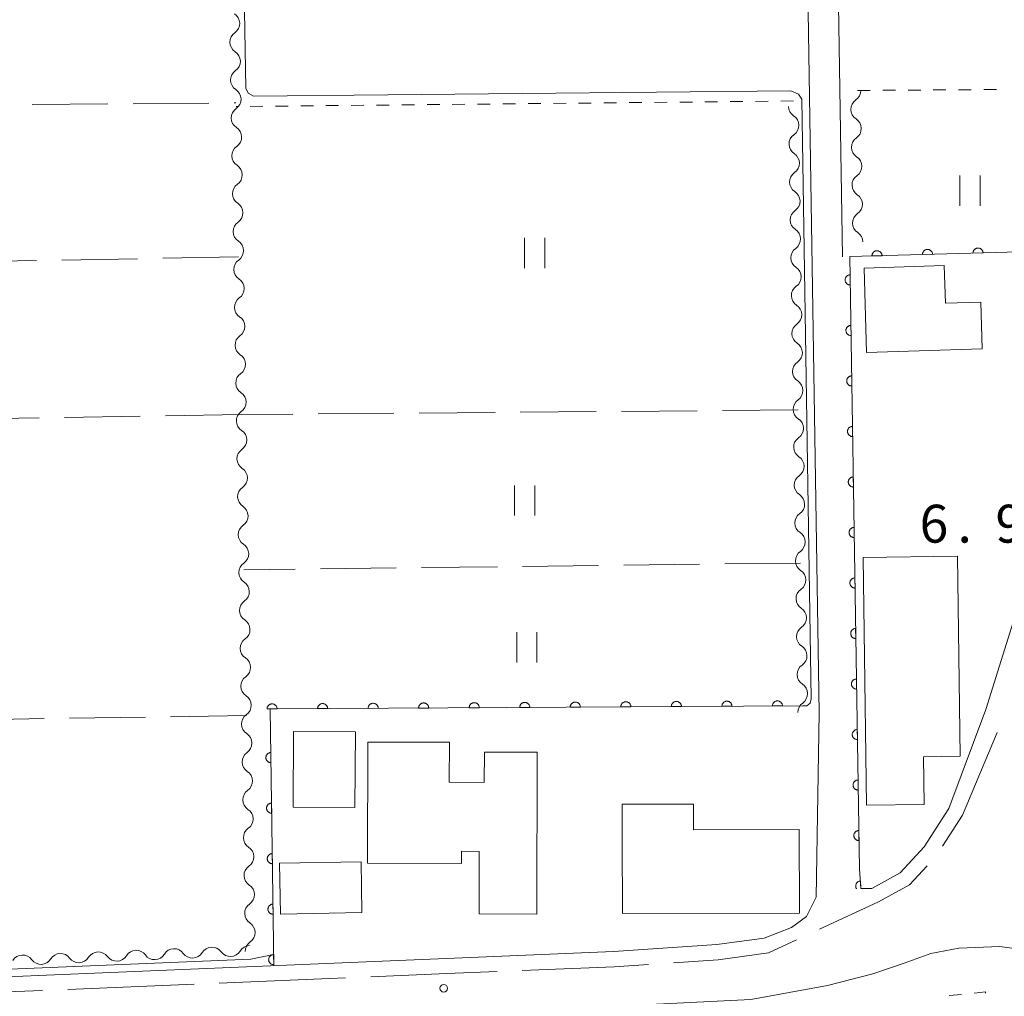
# Model space of a CAD drawing. Units: millimetres. Extents: x -72000 to -70000, y 34500 to 36000.
# Drawn here: x -70516 to -70419, y 35462 to 35558 of the extents above; entities that cross this region are included whole.
import ezdxf

# ---------------------------------------------------------------- set-up
doc = ezdxf.new("R2010")
doc.units = ezdxf.units.MM
for name, color, linetype, lineweight in [('110600_大字・町・丁目界', 7, 'Continuous', 20), ('210100_道路縁（街区線）', 7, 'Continuous', 15), ('300100_普通建物', 7, 'Continuous', 15), ('510200_一条河川、細流', 7, 'Continuous', 15), ('611000_被覆(直)', 7, 'Continuous', 20), ('630100_植生界', 7, 'Continuous', 9), ('630200_耕地界', 7, 'Continuous', 9), ('631100_田', 7, 'Continuous', 9), ('710200_等高線（主曲線）', 7, 'Continuous', 9), ('731200_図化機測定による標高点', 7, 'Continuous', 20), ('731207_図化機測定による標高点（注記）', 7, 'Continuous', 20)]:
    doc.layers.add(name, color=color, linetype=linetype, lineweight=lineweight)
doc.styles.add('Style-WORKING', font='txt')

msp = doc.modelspace()

# ---------------------------------------------------------------- linework, layer by layer
at = {"layer": '110600_大字・町・丁目界'}
for p, q in [((-70496.302, 35463.004), (-70483.813, 35463.524)), ((-70511.289, 35462.381), (-70498.8, 35462.901)), ((-70526.276, 35461.758), (-70513.787, 35462.278))]:
    msp.add_line(p, q, dxfattribs=at)
at = {"layer": '110600_大字・町・丁目界', "flags": 128}
for points in [[(-70424.735, 35476.571), (-70422.77, 35479.62), (-70419.336, 35487.801)], [(-70436.918, 35468.341), (-70431.07, 35471.04), (-70428, 35472.73), (-70426.268, 35474.608)], [(-70451.349, 35465.024), (-70446.93, 35465.32), (-70441.97, 35466.01), (-70439.188, 35467.294)], [(-70466.328, 35464.251), (-70457.23, 35464.63), (-70453.843, 35464.857)], [(-70481.315, 35463.628), (-70473.8, 35463.94), (-70468.825, 35464.147)]]:
    msp.add_lwpolyline(points, dxfattribs=at)
at = {"layer": '210100_道路縁（街区線）', "flags": 128}
for points in [[(-70556.12, 35462.01), (-70473.86, 35465.43), (-70457.31, 35466.12), (-70447.08, 35466.81), (-70442.39, 35467.46), (-70439.7, 35468.5), (-70438.19, 35469.59), (-70437.25, 35471.5), (-70436.95, 35489.76), (-70442.47, 35840.96), (-70442.86, 35841.76), (-70454.94, 35844), (-70487.02, 35849.43), (-70499.78, 35851.31), (-70547.21, 35856.94)], [(-70432.82, 35472.37), (-70431.74, 35472.38), (-70428.93, 35473.92), (-70426.56, 35476.49), (-70424.11, 35480.29), (-70420.46, 35490.1), (-70415.42, 35506.22), (-70409.32, 35525.81), (-70401.4, 35550.96), (-70402.7, 35552.46), (-70402.71, 35553.46), (-70381.33, 35621.39), (-70381.31, 35624.04), (-70381.92, 35626.16), (-70383.05, 35627.54), (-70385.24, 35628.34), (-70386.62, 35628.52), (-70387.35, 35628.51)], [(-70435.84, 35609.76), (-70434.66, 35534.89)], [(-70475.89, 35347.6), (-70471.8, 35455.96), (-70471.32, 35457.57), (-70470.55, 35458.85), (-70469.01, 35460.14), (-70457.71, 35460.7), (-70443.7, 35461.39), (-70436.14, 35462.76), (-70431.65, 35463.93), (-70428.44, 35465.01), (-70425.92, 35465.93), (-70423.15, 35466.46), (-70419.07, 35466.63), (-70415.97, 35466.21)]]:
    msp.add_lwpolyline(points, dxfattribs=at)
at = {"layer": '300100_普通建物', "flags": 128}
for points in [[(-70420.95, 35530.39), (-70424.46, 35530.29), (-70424.57, 35534.02), (-70432.51, 35533.78), (-70432.26, 35525.43), (-70420.81, 35525.78), (-70420.95, 35530.39)], [(-70432.27, 35480.61), (-70426.57, 35480.68), (-70426.63, 35485.41), (-70423, 35485.45), (-70423.26, 35505.26), (-70432.59, 35505.14), (-70432.27, 35480.61)], [(-70482.89, 35480.39), (-70489.01, 35480.43), (-70488.96, 35487.9), (-70482.84, 35487.86), (-70482.89, 35480.39)], [(-70464.84, 35485.86), (-70470.08, 35485.87), (-70470.09, 35482.87), (-70473.55, 35482.88), (-70473.54, 35486.84), (-70481.6, 35486.86), (-70481.63, 35474.87), (-70472.34, 35474.84), (-70472.33, 35476.05), (-70470.58, 35476.04), (-70470.6, 35469.85), (-70464.89, 35469.83), (-70464.84, 35485.86)], [(-70456.43, 35477.17), (-70456.43, 35480.71), (-70449.4, 35480.73), (-70449.39, 35478.17), (-70438.92, 35478.2), (-70438.9, 35469.94), (-70456.41, 35469.9), (-70456.43, 35477.17)], [(-70490.33, 35474.87), (-70482.28, 35475.02), (-70482.19, 35469.99), (-70490.24, 35469.84), (-70490.33, 35474.87)]]:
    msp.add_lwpolyline(points, dxfattribs=at)
at = {"layer": '510200_一条河川、細流'}
for centre, start, end in [((-70495.411089, 35557.991865), 304.848729, 57.087946), ((-70495.347714, 35554.2424), 304.848729, 57.087946), ((-70495.28434, 35550.492936), 304.848729, 57.087946), ((-70432.682821, 35549.484405), 124.717786, 236.957002), ((-70440.092861, 35547.898461), 304.760776, 56.999993), ((-70495.220965, 35546.743471), 304.848729, 57.087946), ((-70432.628015, 35545.734806), 124.717786, 236.957002), ((-70440.035242, 35544.148904), 304.760776, 56.999993), ((-70495.157591, 35542.994007), 304.848729, 57.087946), ((-70432.57321, 35541.985206), 124.717786, 236.957002), ((-70439.977623, 35540.399346), 304.760776, 56.999993), ((-70495.094216, 35539.244543), 304.848729, 57.087946), ((-70432.518405, 35538.235607), 124.717786, 236.957002), ((-70439.920004, 35536.649789), 304.760776, 56.999993), ((-70495.030841, 35535.495078), 304.848729, 57.087946), ((-70439.862386, 35532.900232), 304.760776, 56.999993), ((-70494.967467, 35531.745614), 304.848729, 57.087946), ((-70439.804767, 35529.150674), 304.760776, 56.999993), ((-70494.904092, 35527.996149), 304.848729, 57.087946), ((-70439.747148, 35525.401117), 304.760776, 56.999993), ((-70494.840718, 35524.246685), 304.848729, 57.087946), ((-70439.689529, 35521.65156), 304.760776, 56.999993), ((-70494.777343, 35520.49722), 304.848729, 57.087946), ((-70439.63191, 35517.902002), 304.760776, 56.999993), ((-70494.713969, 35516.747756), 304.848729, 57.087946), ((-70439.574292, 35514.152445), 304.760776, 56.999993), ((-70494.650594, 35512.998291), 304.848729, 57.087946), ((-70439.516673, 35510.402888), 304.760776, 56.999993), ((-70494.58722, 35509.248827), 304.848729, 57.087946), ((-70439.459054, 35506.65333), 304.760776, 56.999993), ((-70494.523845, 35505.499362), 304.848729, 57.087946), ((-70439.401435, 35502.903773), 304.760776, 56.999993), ((-70494.460471, 35501.749898), 304.848729, 57.087946), ((-70439.343817, 35499.154216), 304.760776, 56.999993), ((-70494.397096, 35498.000434), 304.848729, 57.087946), ((-70439.286198, 35495.404658), 304.760776, 56.999993), ((-70494.333722, 35494.250969), 304.848729, 57.087946), ((-70439.228579, 35491.655101), 304.760776, 56.999993), ((-70494.270347, 35490.501505), 304.848729, 57.087946), ((-70494.206972, 35486.75204), 304.848729, 57.087946), ((-70494.143598, 35483.002576), 304.848729, 57.087946), ((-70494.080223, 35479.253111), 304.848729, 57.087946), ((-70494.016849, 35475.503647), 304.848729, 57.087946), ((-70493.953474, 35471.754182), 304.848729, 57.087946), ((-70493.8901, 35468.004718), 304.848729, 57.087946), ((-70510.195912, 35466.145276), 216.260264, 328.499481), ((-70506.449146, 35466.300993), 216.260264, 328.499481), ((-70502.702381, 35466.456711), 216.260264, 328.499481), ((-70498.955615, 35466.612428), 216.260264, 328.499481), ((-70495.20885, 35466.768146), 216.260264, 328.499481), ((-70513.942677, 35465.989558), 216.260264, 328.499481)]:
    msp.add_arc(centre, 1.129844, start, end, dxfattribs=at)
at = {"layer": '510200_一条河川、細流', "extrusion": (0, 0, -1)}
for centre, start, end in [((70494.121768, 35556.138389), 359.031662, 55.202023), ((70494.121768, 35556.138389), 302.861301, 359.031662), ((70494.058393, 35552.388925), 359.031662, 55.202023), ((70494.058393, 35552.388925), 302.861301, 359.031662), ((70433.967902, 35551.340822), 179.162606, 235.332967), ((70493.995019, 35548.639461), 359.031662, 55.202023), ((70438.864006, 35549.792566), 302.949254, 359.119615), ((70493.995019, 35548.639461), 302.861301, 359.031662), ((70433.913097, 35547.591223), 122.992245, 179.162606), ((70433.913097, 35547.591223), 179.162606, 235.332967), ((70438.806387, 35546.043009), 359.119615, 55.289976), ((70493.931644, 35544.889996), 359.031662, 55.202023), ((70438.806387, 35546.043009), 302.949254, 359.119615), ((70493.931644, 35544.889996), 302.861301, 359.031662), ((70433.858291, 35543.841623), 122.992245, 179.162606), ((70433.858291, 35543.841623), 179.162606, 235.332967), ((70438.748768, 35542.293451), 359.119615, 55.289976), ((70493.86827, 35541.140532), 359.031662, 55.202023), ((70438.748768, 35542.293451), 302.949254, 359.119615), ((70493.86827, 35541.140532), 302.861301, 359.031662), ((70433.803486, 35540.092024), 122.992245, 179.162606), ((70433.803486, 35540.092024), 179.162606, 235.332967), ((70438.691149, 35538.543894), 359.119615, 55.289976), ((70438.691149, 35538.543894), 302.949254, 359.119615), ((70493.804895, 35537.391067), 359.031662, 55.202023), ((70493.804895, 35537.391067), 302.861301, 359.031662), ((70433.748681, 35536.342424), 122.992245, 179.162606), ((70438.63353, 35534.794337), 359.119615, 55.289976), ((70438.63353, 35534.794337), 302.949254, 359.119615), ((70493.741521, 35533.641603), 359.031662, 55.202023), ((70493.741521, 35533.641603), 302.861301, 359.031662), ((70438.575912, 35531.044779), 359.119615, 55.289976), ((70493.678146, 35529.892138), 359.031662, 55.202023), ((70438.575912, 35531.044779), 302.949254, 359.119615), ((70493.678146, 35529.892138), 302.861301, 359.031662), ((70438.518293, 35527.295222), 359.119615, 55.289976), ((70493.614772, 35526.142674), 359.031662, 55.202023), ((70438.518293, 35527.295222), 302.949254, 359.119615), ((70493.614772, 35526.142674), 302.861301, 359.031662), ((70438.460674, 35523.545665), 359.119615, 55.289976), ((70493.551397, 35522.393209), 359.031662, 55.202023), ((70438.460674, 35523.545665), 302.949254, 359.119615), ((70493.551397, 35522.393209), 302.861301, 359.031662), ((70438.403055, 35519.796107), 359.119615, 55.289976), ((70493.488023, 35518.643745), 359.031662, 55.202023), ((70438.403055, 35519.796107), 302.949254, 359.119615), ((70493.488023, 35518.643745), 302.861301, 359.031662), ((70438.345437, 35516.04655), 359.119615, 55.289976), ((70493.424648, 35514.89428), 359.031662, 55.202023), ((70438.345437, 35516.04655), 302.949254, 359.119615), ((70493.424648, 35514.89428), 302.861301, 359.031662), ((70438.287818, 35512.296993), 359.119615, 55.289976), ((70438.287818, 35512.296993), 302.949254, 359.119615), ((70493.361274, 35511.144816), 359.031662, 55.202023), ((70493.361274, 35511.144816), 302.861301, 359.031662), ((70438.230199, 35508.547435), 359.119615, 55.289976), ((70493.297899, 35507.395352), 359.031662, 55.202023), ((70438.230199, 35508.547435), 302.949254, 359.119615), ((70493.297899, 35507.395352), 302.861301, 359.031662), ((70438.17258, 35504.797878), 359.119615, 55.289976), ((70493.234525, 35503.645887), 359.031662, 55.202023), ((70438.17258, 35504.797878), 302.949254, 359.119615), ((70493.234525, 35503.645887), 302.861301, 359.031662), ((70438.114961, 35501.048321), 359.119615, 55.289976), ((70493.17115, 35499.896423), 359.031662, 55.202023), ((70438.114961, 35501.048321), 302.949254, 359.119615), ((70493.17115, 35499.896423), 302.861301, 359.031662), ((70438.057343, 35497.298763), 359.119615, 55.289976), ((70493.107775, 35496.146958), 359.031662, 55.202023), ((70438.057343, 35497.298763), 302.949254, 359.119615), ((70493.107775, 35496.146958), 302.861301, 359.031662), ((70437.999724, 35493.549206), 359.119615, 55.289976), ((70493.044401, 35492.397494), 359.031662, 55.202023), ((70437.999724, 35493.549206), 302.949254, 359.119615), ((70493.044401, 35492.397494), 302.861301, 359.031662), ((70437.942105, 35489.799649), 359.119615, 55.289976), ((70492.981026, 35488.648029), 359.031662, 55.202023), ((70492.981026, 35488.648029), 302.861301, 359.031662), ((70492.917652, 35484.898565), 359.031662, 55.202023), ((70492.917652, 35484.898565), 302.861301, 359.031662), ((70492.854277, 35481.1491), 359.031662, 55.202023), ((70492.854277, 35481.1491), 302.861301, 359.031662), ((70492.790903, 35477.399636), 359.031662, 55.202023), ((70492.790903, 35477.399636), 302.861301, 359.031662), ((70492.727528, 35473.650172), 359.031662, 55.202023), ((70492.727528, 35473.650172), 302.861301, 359.031662), ((70492.664154, 35469.900707), 359.031662, 55.202023), ((70492.664154, 35469.900707), 302.861301, 359.031662), ((70500.776768, 35465.277841), 87.620128, 143.790489), ((70497.030002, 35465.433559), 31.449767, 87.620128), ((70497.030002, 35465.433559), 87.620128, 143.790489), ((70493.283237, 35465.589276), 31.449767, 87.620128), ((70492.600779, 35466.151243), 359.031662, 55.202023), ((70515.76383, 35464.654971), 31.449767, 87.620128), ((70515.76383, 35464.654971), 87.620128, 143.790489), ((70512.017064, 35464.810689), 31.449767, 87.620128), ((70512.017064, 35464.810689), 87.620128, 143.790489), ((70508.270299, 35464.966406), 31.449767, 87.620128), ((70508.270299, 35464.966406), 87.620128, 143.790489), ((70504.523533, 35465.122124), 31.449767, 87.620128), ((70504.523533, 35465.122124), 87.620128, 143.790489), ((70500.776768, 35465.277841), 31.449767, 87.620128)]:
    msp.add_arc(centre, 1.127969, start, end, dxfattribs=at)
at = {"layer": '611000_被覆(直)', "flags": 128}
for points in [[(-70408.74, 35535.6), (-70433.92, 35534.91), (-70432.97, 35474.32), (-70432.82, 35472.37)], [(-70425.734, 35535.134), (-70425.737, 35535.178), (-70425.744, 35535.221), (-70425.754, 35535.263), (-70425.768, 35535.304), (-70425.786, 35535.344), (-70425.807, 35535.382), (-70425.831, 35535.419), (-70425.859, 35535.452), (-70425.889, 35535.484), (-70425.923, 35535.512), (-70425.958, 35535.538), (-70425.995, 35535.56), (-70426.035, 35535.579), (-70426.075, 35535.595), (-70426.118, 35535.607), (-70426.16, 35535.615), (-70426.203, 35535.62), (-70426.247, 35535.62), (-70426.291, 35535.617), (-70426.334, 35535.61), (-70426.376, 35535.6), (-70426.417, 35535.586), (-70426.457, 35535.568), (-70426.495, 35535.547), (-70426.532, 35535.523), (-70426.565, 35535.495), (-70426.597, 35535.465), (-70426.625, 35535.431), (-70426.651, 35535.396), (-70426.673, 35535.359), (-70426.692, 35535.319), (-70426.708, 35535.279), (-70426.72, 35535.236), (-70426.728, 35535.194), (-70426.732, 35535.151), (-70426.733, 35535.107)], [(-70420.735, 35535.271), (-70420.739, 35535.315), (-70420.746, 35535.358), (-70420.756, 35535.4), (-70420.77, 35535.441), (-70420.788, 35535.481), (-70420.809, 35535.519), (-70420.833, 35535.556), (-70420.861, 35535.589), (-70420.891, 35535.621), (-70420.925, 35535.649), (-70420.96, 35535.675), (-70420.997, 35535.697), (-70421.037, 35535.716), (-70421.077, 35535.732), (-70421.12, 35535.744), (-70421.162, 35535.752), (-70421.205, 35535.757), (-70421.249, 35535.757), (-70421.293, 35535.754), (-70421.336, 35535.747), (-70421.377, 35535.737), (-70421.419, 35535.723), (-70421.459, 35535.705), (-70421.497, 35535.684), (-70421.533, 35535.66), (-70421.567, 35535.632), (-70421.599, 35535.602), (-70421.627, 35535.568), (-70421.653, 35535.533), (-70421.675, 35535.496), (-70421.694, 35535.456), (-70421.71, 35535.416), (-70421.722, 35535.373), (-70421.73, 35535.331), (-70421.734, 35535.288), (-70421.735, 35535.244)], [(-70430.732, 35534.997), (-70430.735, 35535.041), (-70430.742, 35535.084), (-70430.752, 35535.126), (-70430.766, 35535.167), (-70430.785, 35535.207), (-70430.806, 35535.245), (-70430.83, 35535.282), (-70430.857, 35535.315), (-70430.887, 35535.347), (-70430.921, 35535.375), (-70430.956, 35535.401), (-70430.994, 35535.423), (-70431.033, 35535.442), (-70431.073, 35535.458), (-70431.116, 35535.47), (-70431.158, 35535.478), (-70431.201, 35535.483), (-70431.245, 35535.483), (-70431.289, 35535.48), (-70431.332, 35535.473), (-70431.374, 35535.463), (-70431.415, 35535.449), (-70431.455, 35535.431), (-70431.493, 35535.41), (-70431.53, 35535.386), (-70431.563, 35535.358), (-70431.595, 35535.328), (-70431.623, 35535.294), (-70431.649, 35535.259), (-70431.671, 35535.222), (-70431.69, 35535.182), (-70431.706, 35535.142), (-70431.718, 35535.099), (-70431.726, 35535.057), (-70431.731, 35535.014), (-70431.731, 35534.97)], [(-70431.731, 35534.97), (-70430.732, 35534.997)], [(-70426.733, 35535.107), (-70425.734, 35535.134)], [(-70421.735, 35535.244), (-70420.735, 35535.271)], [(-70433.892, 35533.1), (-70433.936, 35533.097), (-70433.978, 35533.09), (-70434.02, 35533.081), (-70434.062, 35533.067), (-70434.102, 35533.049), (-70434.141, 35533.029), (-70434.177, 35533.005), (-70434.211, 35532.978), (-70434.243, 35532.948), (-70434.272, 35532.915), (-70434.298, 35532.88), (-70434.321, 35532.843), (-70434.34, 35532.804), (-70434.356, 35532.763), (-70434.369, 35532.721), (-70434.377, 35532.679), (-70434.382, 35532.636), (-70434.384, 35532.592), (-70434.381, 35532.548), (-70434.374, 35532.505), (-70434.365, 35532.463), (-70434.351, 35532.421), (-70434.333, 35532.382), (-70434.313, 35532.343), (-70434.289, 35532.306), (-70434.262, 35532.273), (-70434.232, 35532.24), (-70434.199, 35532.212), (-70434.164, 35532.185), (-70434.127, 35532.163), (-70434.088, 35532.143), (-70434.047, 35532.127), (-70434.005, 35532.115), (-70433.963, 35532.106), (-70433.92, 35532.101), (-70433.876, 35532.1)], [(-70433.876, 35532.1), (-70433.892, 35533.1)], [(-70433.813, 35528.1), (-70433.857, 35528.098), (-70433.9, 35528.091), (-70433.942, 35528.081), (-70433.984, 35528.068), (-70434.023, 35528.05), (-70434.062, 35528.029), (-70434.099, 35528.006), (-70434.132, 35527.978), (-70434.165, 35527.949), (-70434.193, 35527.915), (-70434.22, 35527.881), (-70434.242, 35527.844), (-70434.262, 35527.804), (-70434.278, 35527.764), (-70434.29, 35527.722), (-70434.299, 35527.68), (-70434.304, 35527.637), (-70434.305, 35527.593), (-70434.303, 35527.549), (-70434.296, 35527.506), (-70434.286, 35527.464), (-70434.273, 35527.422), (-70434.255, 35527.382), (-70434.234, 35527.344), (-70434.211, 35527.307), (-70434.183, 35527.273), (-70434.154, 35527.241), (-70434.12, 35527.212), (-70434.086, 35527.186), (-70434.049, 35527.163), (-70434.009, 35527.144), (-70433.969, 35527.128), (-70433.927, 35527.115), (-70433.885, 35527.107), (-70433.842, 35527.102), (-70433.798, 35527.1)], [(-70433.798, 35527.1), (-70433.813, 35528.1)], [(-70433.735, 35523.101), (-70433.779, 35523.098), (-70433.822, 35523.092), (-70433.864, 35523.082), (-70433.905, 35523.068), (-70433.945, 35523.051), (-70433.984, 35523.03), (-70434.02, 35523.006), (-70434.054, 35522.979), (-70434.087, 35522.949), (-70434.115, 35522.916), (-70434.141, 35522.882), (-70434.164, 35522.844), (-70434.183, 35522.805), (-70434.2, 35522.765), (-70434.212, 35522.722), (-70434.22, 35522.68), (-70434.226, 35522.637), (-70434.227, 35522.593), (-70434.224, 35522.549), (-70434.218, 35522.506), (-70434.208, 35522.464), (-70434.194, 35522.423), (-70434.177, 35522.383), (-70434.156, 35522.344), (-70434.132, 35522.308), (-70434.105, 35522.274), (-70434.075, 35522.241), (-70434.042, 35522.213), (-70434.008, 35522.187), (-70433.97, 35522.164), (-70433.931, 35522.145), (-70433.891, 35522.128), (-70433.848, 35522.116), (-70433.806, 35522.108), (-70433.763, 35522.102), (-70433.719, 35522.101)], [(-70433.719, 35522.101), (-70433.735, 35523.101)], [(-70433.656, 35518.102), (-70433.7, 35518.099), (-70433.743, 35518.092), (-70433.785, 35518.082), (-70433.827, 35518.069), (-70433.867, 35518.051), (-70433.905, 35518.031), (-70433.942, 35518.007), (-70433.976, 35517.98), (-70434.008, 35517.95), (-70434.037, 35517.917), (-70434.063, 35517.882), (-70434.085, 35517.845), (-70434.105, 35517.805), (-70434.121, 35517.765), (-70434.134, 35517.723), (-70434.142, 35517.681), (-70434.147, 35517.638), (-70434.149, 35517.594), (-70434.146, 35517.55), (-70434.139, 35517.507), (-70434.13, 35517.465), (-70434.116, 35517.423), (-70434.098, 35517.384), (-70434.078, 35517.345), (-70434.054, 35517.308), (-70434.027, 35517.275), (-70433.997, 35517.242), (-70433.964, 35517.214), (-70433.929, 35517.187), (-70433.892, 35517.165), (-70433.852, 35517.145), (-70433.812, 35517.129), (-70433.77, 35517.117), (-70433.728, 35517.108), (-70433.685, 35517.103), (-70433.641, 35517.102)], [(-70433.641, 35517.102), (-70433.656, 35518.102)], [(-70433.578, 35513.102), (-70433.622, 35513.099), (-70433.665, 35513.093), (-70433.707, 35513.083), (-70433.749, 35513.069), (-70433.788, 35513.052), (-70433.827, 35513.031), (-70433.864, 35513.008), (-70433.897, 35512.98), (-70433.93, 35512.951), (-70433.958, 35512.917), (-70433.985, 35512.883), (-70434.007, 35512.845), (-70434.026, 35512.806), (-70434.043, 35512.766), (-70434.055, 35512.724), (-70434.064, 35512.681), (-70434.069, 35512.638), (-70434.07, 35512.594), (-70434.067, 35512.55), (-70434.061, 35512.507), (-70434.051, 35512.466), (-70434.037, 35512.424), (-70434.02, 35512.384), (-70433.999, 35512.345), (-70433.976, 35512.309), (-70433.948, 35512.275), (-70433.919, 35512.243), (-70433.885, 35512.214), (-70433.851, 35512.188), (-70433.813, 35512.165), (-70433.774, 35512.146), (-70433.734, 35512.13), (-70433.692, 35512.117), (-70433.65, 35512.109), (-70433.606, 35512.104), (-70433.562, 35512.102)], [(-70433.562, 35512.102), (-70433.578, 35513.102)], [(-70433.5, 35508.103), (-70433.544, 35508.1), (-70433.587, 35508.093), (-70433.628, 35508.084), (-70433.67, 35508.07), (-70433.71, 35508.052), (-70433.749, 35508.032), (-70433.785, 35508.008), (-70433.819, 35507.981), (-70433.851, 35507.951), (-70433.88, 35507.918), (-70433.906, 35507.883), (-70433.929, 35507.846), (-70433.948, 35507.807), (-70433.964, 35507.766), (-70433.977, 35507.724), (-70433.985, 35507.682), (-70433.99, 35507.639), (-70433.992, 35507.595), (-70433.989, 35507.551), (-70433.982, 35507.508), (-70433.973, 35507.466), (-70433.959, 35507.424), (-70433.941, 35507.385), (-70433.921, 35507.346), (-70433.897, 35507.309), (-70433.87, 35507.276), (-70433.84, 35507.243), (-70433.807, 35507.215), (-70433.772, 35507.188), (-70433.735, 35507.166), (-70433.696, 35507.147), (-70433.655, 35507.13), (-70433.613, 35507.118), (-70433.571, 35507.11), (-70433.528, 35507.104), (-70433.484, 35507.103)], [(-70433.484, 35507.103), (-70433.5, 35508.103)], [(-70433.421, 35503.103), (-70433.465, 35503.101), (-70433.508, 35503.094), (-70433.55, 35503.084), (-70433.592, 35503.071), (-70433.632, 35503.053), (-70433.67, 35503.032), (-70433.707, 35503.009), (-70433.74, 35502.981), (-70433.773, 35502.952), (-70433.801, 35502.918), (-70433.828, 35502.884), (-70433.85, 35502.847), (-70433.87, 35502.807), (-70433.886, 35502.767), (-70433.898, 35502.725), (-70433.907, 35502.683), (-70433.912, 35502.64), (-70433.913, 35502.596), (-70433.911, 35502.552), (-70433.904, 35502.509), (-70433.894, 35502.467), (-70433.881, 35502.425), (-70433.863, 35502.385), (-70433.842, 35502.347), (-70433.819, 35502.31), (-70433.791, 35502.276), (-70433.762, 35502.244), (-70433.728, 35502.215), (-70433.694, 35502.189), (-70433.657, 35502.167), (-70433.617, 35502.147), (-70433.577, 35502.131), (-70433.535, 35502.118), (-70433.493, 35502.11), (-70433.45, 35502.105), (-70433.406, 35502.103)], [(-70433.406, 35502.103), (-70433.421, 35503.103)], [(-70433.343, 35498.104), (-70433.387, 35498.101), (-70433.43, 35498.095), (-70433.472, 35498.085), (-70433.513, 35498.071), (-70433.553, 35498.054), (-70433.592, 35498.033), (-70433.628, 35498.009), (-70433.662, 35497.982), (-70433.695, 35497.952), (-70433.723, 35497.919), (-70433.75, 35497.885), (-70433.772, 35497.847), (-70433.791, 35497.808), (-70433.808, 35497.768), (-70433.82, 35497.725), (-70433.828, 35497.683), (-70433.834, 35497.64), (-70433.835, 35497.596), (-70433.832, 35497.552), (-70433.826, 35497.509), (-70433.816, 35497.467), (-70433.802, 35497.426), (-70433.785, 35497.386), (-70433.764, 35497.347), (-70433.741, 35497.311), (-70433.713, 35497.277), (-70433.683, 35497.245), (-70433.65, 35497.216), (-70433.616, 35497.19), (-70433.578, 35497.167), (-70433.539, 35497.148), (-70433.499, 35497.131), (-70433.456, 35497.119), (-70433.414, 35497.111), (-70433.371, 35497.105), (-70433.327, 35497.104)], [(-70433.327, 35497.104), (-70433.343, 35498.104)], [(-70433.265, 35493.105), (-70433.308, 35493.102), (-70433.351, 35493.095), (-70433.393, 35493.086), (-70433.435, 35493.072), (-70433.475, 35493.054), (-70433.513, 35493.034), (-70433.55, 35493.01), (-70433.584, 35492.983), (-70433.616, 35492.953), (-70433.645, 35492.92), (-70433.671, 35492.885), (-70433.694, 35492.848), (-70433.713, 35492.809), (-70433.729, 35492.768), (-70433.742, 35492.726), (-70433.75, 35492.684), (-70433.755, 35492.641), (-70433.757, 35492.597), (-70433.754, 35492.553), (-70433.747, 35492.51), (-70433.738, 35492.468), (-70433.724, 35492.426), (-70433.706, 35492.387), (-70433.686, 35492.348), (-70433.662, 35492.311), (-70433.635, 35492.278), (-70433.605, 35492.245), (-70433.572, 35492.217), (-70433.537, 35492.19), (-70433.5, 35492.168), (-70433.461, 35492.148), (-70433.42, 35492.132), (-70433.378, 35492.12), (-70433.336, 35492.111), (-70433.293, 35492.106), (-70433.249, 35492.105)], [(-70433.249, 35492.105), (-70433.265, 35493.105)], [(-70465.58, 35490.291), (-70465.582, 35490.335), (-70465.588, 35490.378), (-70465.597, 35490.42), (-70465.611, 35490.462), (-70465.628, 35490.502), (-70465.648, 35490.541), (-70465.671, 35490.578), (-70465.698, 35490.611), (-70465.728, 35490.644), (-70465.761, 35490.673), (-70465.795, 35490.7), (-70465.832, 35490.723), (-70465.871, 35490.742), (-70465.911, 35490.759), (-70465.953, 35490.772), (-70465.995, 35490.781), (-70466.038, 35490.786), (-70466.082, 35490.788), (-70466.126, 35490.786), (-70466.169, 35490.78), (-70466.211, 35490.77), (-70466.253, 35490.757), (-70466.293, 35490.74), (-70466.332, 35490.72), (-70466.369, 35490.696), (-70466.403, 35490.669), (-70466.436, 35490.64), (-70466.464, 35490.607), (-70466.491, 35490.573), (-70466.514, 35490.536), (-70466.534, 35490.497), (-70466.551, 35490.456), (-70466.563, 35490.414), (-70466.572, 35490.372), (-70466.578, 35490.329), (-70466.58, 35490.285)], [(-70460.58, 35490.321), (-70460.582, 35490.365), (-70460.588, 35490.407), (-70460.597, 35490.449), (-70460.611, 35490.491), (-70460.628, 35490.531), (-70460.648, 35490.57), (-70460.671, 35490.607), (-70460.699, 35490.641), (-70460.728, 35490.674), (-70460.761, 35490.702), (-70460.795, 35490.729), (-70460.832, 35490.752), (-70460.871, 35490.772), (-70460.911, 35490.789), (-70460.953, 35490.801), (-70460.996, 35490.81), (-70461.039, 35490.816), (-70461.083, 35490.818), (-70461.127, 35490.815), (-70461.17, 35490.809), (-70461.211, 35490.8), (-70461.253, 35490.787), (-70461.293, 35490.769), (-70461.332, 35490.749), (-70461.369, 35490.726), (-70461.403, 35490.699), (-70461.436, 35490.67), (-70461.464, 35490.636), (-70461.491, 35490.602), (-70461.514, 35490.565), (-70461.534, 35490.526), (-70461.551, 35490.486), (-70461.563, 35490.444), (-70461.572, 35490.402), (-70461.578, 35490.359), (-70461.58, 35490.315)], [(-70455.58, 35490.35), (-70455.582, 35490.394), (-70455.588, 35490.437), (-70455.597, 35490.479), (-70455.611, 35490.521), (-70455.628, 35490.561), (-70455.648, 35490.6), (-70455.671, 35490.636), (-70455.699, 35490.67), (-70455.728, 35490.703), (-70455.761, 35490.732), (-70455.795, 35490.759), (-70455.832, 35490.781), (-70455.871, 35490.801), (-70455.911, 35490.818), (-70455.954, 35490.831), (-70455.996, 35490.84), (-70456.039, 35490.845), (-70456.083, 35490.847), (-70456.127, 35490.845), (-70456.17, 35490.839), (-70456.212, 35490.829), (-70456.253, 35490.816), (-70456.293, 35490.799), (-70456.332, 35490.779), (-70456.369, 35490.755), (-70456.403, 35490.728), (-70456.436, 35490.699), (-70456.465, 35490.666), (-70456.491, 35490.632), (-70456.514, 35490.594), (-70456.534, 35490.555), (-70456.551, 35490.515), (-70456.563, 35490.473), (-70456.572, 35490.431), (-70456.578, 35490.388), (-70456.58, 35490.344)], [(-70450.58, 35490.379), (-70450.582, 35490.423), (-70450.588, 35490.466), (-70450.598, 35490.508), (-70450.611, 35490.55), (-70450.628, 35490.59), (-70450.648, 35490.629), (-70450.671, 35490.666), (-70450.699, 35490.7), (-70450.728, 35490.733), (-70450.761, 35490.761), (-70450.795, 35490.788), (-70450.832, 35490.811), (-70450.871, 35490.831), (-70450.912, 35490.847), (-70450.954, 35490.86), (-70450.996, 35490.869), (-70451.039, 35490.875), (-70451.083, 35490.876), (-70451.127, 35490.874), (-70451.17, 35490.868), (-70451.212, 35490.859), (-70451.254, 35490.845), (-70451.293, 35490.828), (-70451.332, 35490.808), (-70451.369, 35490.785), (-70451.403, 35490.758), (-70451.436, 35490.728), (-70451.465, 35490.695), (-70451.491, 35490.661), (-70451.514, 35490.624), (-70451.534, 35490.585), (-70451.551, 35490.545), (-70451.564, 35490.503), (-70451.572, 35490.461), (-70451.578, 35490.418), (-70451.58, 35490.374)], [(-70445.58, 35490.409), (-70445.582, 35490.453), (-70445.588, 35490.496), (-70445.598, 35490.538), (-70445.611, 35490.58), (-70445.628, 35490.62), (-70445.648, 35490.658), (-70445.672, 35490.695), (-70445.699, 35490.729), (-70445.728, 35490.762), (-70445.761, 35490.791), (-70445.795, 35490.818), (-70445.832, 35490.84), (-70445.872, 35490.86), (-70445.912, 35490.877), (-70445.954, 35490.89), (-70445.996, 35490.898), (-70446.039, 35490.904), (-70446.083, 35490.906), (-70446.127, 35490.904), (-70446.17, 35490.897), (-70446.212, 35490.888), (-70446.254, 35490.875), (-70446.294, 35490.858), (-70446.332, 35490.837), (-70446.369, 35490.814), (-70446.403, 35490.787), (-70446.436, 35490.758), (-70446.465, 35490.725), (-70446.492, 35490.69), (-70446.514, 35490.653), (-70446.534, 35490.614), (-70446.551, 35490.574), (-70446.564, 35490.532), (-70446.572, 35490.49), (-70446.578, 35490.447), (-70446.58, 35490.403)], [(-70440.58, 35490.438), (-70440.582, 35490.482), (-70440.588, 35490.525), (-70440.598, 35490.567), (-70440.611, 35490.609), (-70440.628, 35490.649), (-70440.648, 35490.688), (-70440.672, 35490.725), (-70440.699, 35490.759), (-70440.728, 35490.791), (-70440.761, 35490.82), (-70440.795, 35490.847), (-70440.833, 35490.87), (-70440.872, 35490.89), (-70440.912, 35490.906), (-70440.954, 35490.919), (-70440.996, 35490.928), (-70441.039, 35490.934), (-70441.083, 35490.935), (-70441.127, 35490.933), (-70441.17, 35490.927), (-70441.212, 35490.918), (-70441.254, 35490.904), (-70441.294, 35490.887), (-70441.333, 35490.867), (-70441.369, 35490.844), (-70441.403, 35490.816), (-70441.436, 35490.787), (-70441.465, 35490.754), (-70441.492, 35490.72), (-70441.514, 35490.683), (-70441.534, 35490.644), (-70441.551, 35490.604), (-70441.564, 35490.561), (-70441.572, 35490.519), (-70441.578, 35490.476), (-70441.58, 35490.432)], [(-70490.579, 35490.144), (-70490.581, 35490.188), (-70490.588, 35490.231), (-70490.597, 35490.273), (-70490.61, 35490.315), (-70490.627, 35490.355), (-70490.648, 35490.394), (-70490.671, 35490.43), (-70490.698, 35490.464), (-70490.727, 35490.497), (-70490.76, 35490.526), (-70490.795, 35490.553), (-70490.832, 35490.576), (-70490.871, 35490.595), (-70490.911, 35490.612), (-70490.953, 35490.625), (-70490.995, 35490.634), (-70491.038, 35490.639), (-70491.082, 35490.641), (-70491.126, 35490.639), (-70491.169, 35490.633), (-70491.211, 35490.623), (-70491.253, 35490.61), (-70491.293, 35490.593), (-70491.332, 35490.573), (-70491.368, 35490.549), (-70491.402, 35490.522), (-70491.435, 35490.493), (-70491.464, 35490.46), (-70491.491, 35490.426), (-70491.514, 35490.389), (-70491.533, 35490.349), (-70491.55, 35490.309), (-70491.563, 35490.267), (-70491.572, 35490.225), (-70491.577, 35490.182), (-70491.579, 35490.138)], [(-70491.579, 35490.138), (-70490.579, 35490.144)], [(-70438.58, 35490.45), (-70491.26, 35490.14), (-70490.91, 35464.72)], [(-70485.579, 35490.173), (-70485.581, 35490.217), (-70485.588, 35490.26), (-70485.597, 35490.302), (-70485.61, 35490.344), (-70485.627, 35490.384), (-70485.648, 35490.423), (-70485.671, 35490.46), (-70485.698, 35490.494), (-70485.727, 35490.527), (-70485.76, 35490.555), (-70485.795, 35490.582), (-70485.832, 35490.605), (-70485.871, 35490.625), (-70485.911, 35490.641), (-70485.953, 35490.654), (-70485.995, 35490.663), (-70486.038, 35490.669), (-70486.082, 35490.67), (-70486.126, 35490.668), (-70486.169, 35490.662), (-70486.211, 35490.653), (-70486.253, 35490.639), (-70486.293, 35490.622), (-70486.332, 35490.602), (-70486.369, 35490.579), (-70486.402, 35490.552), (-70486.435, 35490.522), (-70486.464, 35490.489), (-70486.491, 35490.455), (-70486.514, 35490.418), (-70486.533, 35490.379), (-70486.55, 35490.339), (-70486.563, 35490.297), (-70486.572, 35490.255), (-70486.577, 35490.212), (-70486.579, 35490.168)], [(-70486.579, 35490.168), (-70485.579, 35490.173)], [(-70480.579, 35490.203), (-70480.582, 35490.247), (-70480.588, 35490.29), (-70480.597, 35490.332), (-70480.61, 35490.374), (-70480.628, 35490.414), (-70480.648, 35490.452), (-70480.671, 35490.489), (-70480.698, 35490.523), (-70480.727, 35490.556), (-70480.761, 35490.585), (-70480.795, 35490.612), (-70480.832, 35490.634), (-70480.871, 35490.654), (-70480.911, 35490.671), (-70480.953, 35490.684), (-70480.995, 35490.692), (-70481.038, 35490.698), (-70481.082, 35490.7), (-70481.126, 35490.698), (-70481.169, 35490.691), (-70481.211, 35490.682), (-70481.253, 35490.669), (-70481.293, 35490.652), (-70481.332, 35490.631), (-70481.369, 35490.608), (-70481.403, 35490.581), (-70481.435, 35490.552), (-70481.464, 35490.519), (-70481.491, 35490.484), (-70481.514, 35490.447), (-70481.533, 35490.408), (-70481.55, 35490.368), (-70481.563, 35490.326), (-70481.572, 35490.284), (-70481.578, 35490.241), (-70481.579, 35490.197)], [(-70481.579, 35490.197), (-70480.579, 35490.203)], [(-70475.579, 35490.232), (-70475.582, 35490.276), (-70475.588, 35490.319), (-70475.597, 35490.361), (-70475.61, 35490.403), (-70475.628, 35490.443), (-70475.648, 35490.482), (-70475.671, 35490.519), (-70475.698, 35490.553), (-70475.727, 35490.585), (-70475.761, 35490.614), (-70475.795, 35490.641), (-70475.832, 35490.664), (-70475.871, 35490.684), (-70475.911, 35490.7), (-70475.953, 35490.713), (-70475.995, 35490.722), (-70476.038, 35490.728), (-70476.082, 35490.729), (-70476.126, 35490.727), (-70476.169, 35490.721), (-70476.211, 35490.712), (-70476.253, 35490.698), (-70476.293, 35490.681), (-70476.332, 35490.661), (-70476.369, 35490.638), (-70476.403, 35490.61), (-70476.435, 35490.581), (-70476.464, 35490.548), (-70476.491, 35490.514), (-70476.514, 35490.477), (-70476.534, 35490.438), (-70476.55, 35490.398), (-70476.563, 35490.355), (-70476.572, 35490.313), (-70476.578, 35490.27), (-70476.579, 35490.226)], [(-70476.579, 35490.226), (-70475.579, 35490.232)], [(-70470.579, 35490.262), (-70470.582, 35490.306), (-70470.588, 35490.349), (-70470.597, 35490.391), (-70470.61, 35490.433), (-70470.628, 35490.472), (-70470.648, 35490.511), (-70470.671, 35490.548), (-70470.698, 35490.582), (-70470.728, 35490.615), (-70470.761, 35490.644), (-70470.795, 35490.67), (-70470.832, 35490.693), (-70470.871, 35490.713), (-70470.911, 35490.73), (-70470.953, 35490.743), (-70470.995, 35490.751), (-70471.038, 35490.757), (-70471.082, 35490.759), (-70471.126, 35490.756), (-70471.169, 35490.75), (-70471.211, 35490.741), (-70471.253, 35490.728), (-70471.293, 35490.711), (-70471.332, 35490.69), (-70471.369, 35490.667), (-70471.403, 35490.64), (-70471.436, 35490.611), (-70471.464, 35490.577), (-70471.491, 35490.543), (-70471.514, 35490.506), (-70471.534, 35490.467), (-70471.55, 35490.427), (-70471.563, 35490.385), (-70471.572, 35490.343), (-70471.578, 35490.3), (-70471.579, 35490.256)], [(-70471.579, 35490.256), (-70470.579, 35490.262)], [(-70466.58, 35490.285), (-70465.58, 35490.291)], [(-70461.58, 35490.315), (-70460.58, 35490.321)], [(-70456.58, 35490.344), (-70455.58, 35490.35)], [(-70451.58, 35490.374), (-70450.58, 35490.379)], [(-70446.58, 35490.403), (-70445.58, 35490.409)], [(-70441.58, 35490.432), (-70440.58, 35490.438)], [(-70433.186, 35488.105), (-70433.23, 35488.103), (-70433.273, 35488.096), (-70433.315, 35488.086), (-70433.357, 35488.073), (-70433.396, 35488.055), (-70433.435, 35488.034), (-70433.472, 35488.011), (-70433.505, 35487.983), (-70433.538, 35487.954), (-70433.566, 35487.92), (-70433.593, 35487.886), (-70433.615, 35487.848), (-70433.635, 35487.809), (-70433.651, 35487.769), (-70433.663, 35487.727), (-70433.672, 35487.685), (-70433.677, 35487.641), (-70433.678, 35487.597), (-70433.676, 35487.553), (-70433.669, 35487.511), (-70433.659, 35487.469), (-70433.646, 35487.427), (-70433.628, 35487.387), (-70433.607, 35487.349), (-70433.584, 35487.312), (-70433.556, 35487.278), (-70433.527, 35487.246), (-70433.493, 35487.217), (-70433.459, 35487.191), (-70433.421, 35487.168), (-70433.382, 35487.149), (-70433.342, 35487.133), (-70433.3, 35487.12), (-70433.258, 35487.112), (-70433.214, 35487.107), (-70433.17, 35487.105)], [(-70433.17, 35487.105), (-70433.186, 35488.105)], [(-70491.201, 35485.821), (-70491.245, 35485.819), (-70491.287, 35485.812), (-70491.329, 35485.803), (-70491.371, 35485.789), (-70491.411, 35485.771), (-70491.45, 35485.751), (-70491.486, 35485.727), (-70491.52, 35485.7), (-70491.552, 35485.67), (-70491.581, 35485.637), (-70491.608, 35485.603), (-70491.63, 35485.565), (-70491.65, 35485.526), (-70491.666, 35485.486), (-70491.678, 35485.444), (-70491.687, 35485.402), (-70491.692, 35485.359), (-70491.694, 35485.314), (-70491.691, 35485.271), (-70491.684, 35485.228), (-70491.675, 35485.186), (-70491.661, 35485.144), (-70491.644, 35485.104), (-70491.623, 35485.065), (-70491.6, 35485.029), (-70491.572, 35484.995), (-70491.543, 35484.963), (-70491.509, 35484.934), (-70491.475, 35484.907), (-70491.438, 35484.885), (-70491.398, 35484.866), (-70491.358, 35484.849), (-70491.316, 35484.837), (-70491.274, 35484.828), (-70491.231, 35484.823), (-70491.187, 35484.821)], [(-70491.187, 35484.821), (-70491.201, 35485.821)], [(-70433.108, 35483.106), (-70433.152, 35483.103), (-70433.195, 35483.096), (-70433.236, 35483.087), (-70433.278, 35483.073), (-70433.318, 35483.056), (-70433.357, 35483.035), (-70433.393, 35483.011), (-70433.427, 35482.984), (-70433.459, 35482.954), (-70433.488, 35482.921), (-70433.514, 35482.886), (-70433.537, 35482.849), (-70433.556, 35482.81), (-70433.573, 35482.769), (-70433.585, 35482.727), (-70433.593, 35482.685), (-70433.599, 35482.642), (-70433.6, 35482.598), (-70433.597, 35482.554), (-70433.59, 35482.511), (-70433.581, 35482.469), (-70433.567, 35482.428), (-70433.55, 35482.388), (-70433.529, 35482.349), (-70433.505, 35482.312), (-70433.478, 35482.279), (-70433.448, 35482.246), (-70433.415, 35482.218), (-70433.38, 35482.191), (-70433.343, 35482.169), (-70433.304, 35482.15), (-70433.264, 35482.133), (-70433.221, 35482.121), (-70433.179, 35482.113), (-70433.136, 35482.107), (-70433.092, 35482.106)], [(-70433.092, 35482.106), (-70433.108, 35483.106)], [(-70491.132, 35480.822), (-70491.176, 35480.819), (-70491.219, 35480.813), (-70491.26, 35480.803), (-70491.302, 35480.789), (-70491.342, 35480.772), (-70491.381, 35480.751), (-70491.417, 35480.728), (-70491.451, 35480.7), (-70491.484, 35480.671), (-70491.512, 35480.638), (-70491.539, 35480.603), (-70491.561, 35480.566), (-70491.581, 35480.527), (-70491.597, 35480.486), (-70491.61, 35480.444), (-70491.618, 35480.402), (-70491.623, 35480.359), (-70491.625, 35480.315), (-70491.622, 35480.271), (-70491.616, 35480.228), (-70491.606, 35480.186), (-70491.592, 35480.144), (-70491.575, 35480.105), (-70491.554, 35480.066), (-70491.531, 35480.029), (-70491.503, 35479.996), (-70491.474, 35479.963), (-70491.441, 35479.934), (-70491.406, 35479.908), (-70491.369, 35479.885), (-70491.33, 35479.866), (-70491.289, 35479.85), (-70491.247, 35479.837), (-70491.205, 35479.829), (-70491.162, 35479.823), (-70491.118, 35479.822)], [(-70491.118, 35479.822), (-70491.132, 35480.822)], [(-70433.029, 35478.106), (-70433.073, 35478.104), (-70433.116, 35478.097), (-70433.158, 35478.087), (-70433.2, 35478.074), (-70433.24, 35478.056), (-70433.278, 35478.036), (-70433.315, 35478.012), (-70433.348, 35477.984), (-70433.381, 35477.955), (-70433.41, 35477.921), (-70433.436, 35477.887), (-70433.458, 35477.85), (-70433.478, 35477.81), (-70433.494, 35477.77), (-70433.506, 35477.728), (-70433.515, 35477.686), (-70433.52, 35477.643), (-70433.521, 35477.599), (-70433.519, 35477.555), (-70433.512, 35477.512), (-70433.502, 35477.47), (-70433.489, 35477.428), (-70433.471, 35477.388), (-70433.451, 35477.35), (-70433.427, 35477.313), (-70433.399, 35477.28), (-70433.37, 35477.247), (-70433.336, 35477.219), (-70433.302, 35477.192), (-70433.265, 35477.17), (-70433.225, 35477.15), (-70433.185, 35477.134), (-70433.143, 35477.122), (-70433.101, 35477.113), (-70433.058, 35477.108), (-70433.014, 35477.107)], [(-70433.014, 35477.107), (-70433.029, 35478.106)], [(-70491.063, 35475.822), (-70491.107, 35475.82), (-70491.15, 35475.813), (-70491.192, 35475.803), (-70491.233, 35475.79), (-70491.273, 35475.772), (-70491.312, 35475.752), (-70491.349, 35475.728), (-70491.382, 35475.701), (-70491.415, 35475.671), (-70491.443, 35475.638), (-70491.47, 35475.604), (-70491.492, 35475.566), (-70491.512, 35475.527), (-70491.528, 35475.487), (-70491.541, 35475.445), (-70491.549, 35475.403), (-70491.555, 35475.359), (-70491.556, 35475.315), (-70491.553, 35475.271), (-70491.547, 35475.229), (-70491.537, 35475.187), (-70491.524, 35475.145), (-70491.506, 35475.105), (-70491.485, 35475.066), (-70491.462, 35475.03), (-70491.435, 35474.996), (-70491.405, 35474.963), (-70491.372, 35474.935), (-70491.337, 35474.908), (-70491.3, 35474.886), (-70491.261, 35474.866), (-70491.22, 35474.85), (-70491.178, 35474.838), (-70491.136, 35474.829), (-70491.093, 35474.824), (-70491.049, 35474.822)], [(-70491.049, 35474.822), (-70491.063, 35475.822)], [(-70432.877, 35473.11), (-70432.921, 35473.105), (-70432.963, 35473.096), (-70433.004, 35473.084), (-70433.045, 35473.067), (-70433.084, 35473.047), (-70433.121, 35473.024), (-70433.156, 35472.999), (-70433.188, 35472.969), (-70433.219, 35472.938), (-70433.245, 35472.903), (-70433.269, 35472.867), (-70433.29, 35472.828), (-70433.306, 35472.788), (-70433.32, 35472.746), (-70433.33, 35472.704), (-70433.336, 35472.661), (-70433.339, 35472.618), (-70433.337, 35472.574), (-70433.332, 35472.53), (-70433.322, 35472.487), (-70433.31, 35472.446), (-70433.294, 35472.405), (-70433.274, 35472.367), (-70433.255, 35472.337)], [(-70432.82, 35472.37), (-70432.877, 35473.11)], [(-70490.994, 35470.823), (-70491.038, 35470.82), (-70491.081, 35470.814), (-70491.123, 35470.804), (-70491.165, 35470.79), (-70491.204, 35470.773), (-70491.243, 35470.752), (-70491.28, 35470.729), (-70491.313, 35470.701), (-70491.346, 35470.672), (-70491.375, 35470.638), (-70491.401, 35470.604), (-70491.424, 35470.567), (-70491.443, 35470.528), (-70491.459, 35470.487), (-70491.472, 35470.445), (-70491.48, 35470.403), (-70491.486, 35470.36), (-70491.487, 35470.316), (-70491.484, 35470.272), (-70491.478, 35470.229), (-70491.468, 35470.187), (-70491.455, 35470.145), (-70491.437, 35470.106), (-70491.417, 35470.067), (-70491.393, 35470.03), (-70491.366, 35469.997), (-70491.336, 35469.964), (-70491.303, 35469.935), (-70491.268, 35469.909), (-70491.231, 35469.886), (-70491.192, 35469.867), (-70491.152, 35469.85), (-70491.109, 35469.838), (-70491.067, 35469.83), (-70491.024, 35469.824), (-70490.98, 35469.823)], [(-70490.98, 35469.823), (-70490.994, 35470.823)], [(-70490.925, 35465.823), (-70490.969, 35465.821), (-70491.012, 35465.814), (-70491.054, 35465.804), (-70491.096, 35465.791), (-70491.136, 35465.773), (-70491.174, 35465.753), (-70491.211, 35465.729), (-70491.245, 35465.702), (-70491.277, 35465.672), (-70491.306, 35465.639), (-70491.332, 35465.605), (-70491.355, 35465.567), (-70491.374, 35465.528), (-70491.391, 35465.488), (-70491.403, 35465.446), (-70491.411, 35465.403), (-70491.417, 35465.36), (-70491.418, 35465.316), (-70491.416, 35465.272), (-70491.409, 35465.229), (-70491.399, 35465.188), (-70491.386, 35465.146), (-70491.368, 35465.106), (-70491.348, 35465.067), (-70491.324, 35465.031), (-70491.297, 35464.997), (-70491.267, 35464.964), (-70491.234, 35464.936), (-70491.2, 35464.909), (-70491.162, 35464.887), (-70491.123, 35464.867), (-70491.083, 35464.851), (-70491.041, 35464.839), (-70490.999, 35464.83), (-70490.955, 35464.825), (-70490.911, 35464.823)], [(-70490.911, 35464.823), (-70490.925, 35465.823)]]:
    msp.add_lwpolyline(points, dxfattribs=at)
at = {"layer": '630100_植生界'}
for p, q in [((-70431.909, 35551.359), (-70433.159, 35551.351)), ((-70429.409, 35551.375), (-70430.659, 35551.367)), ((-70426.909, 35551.391), (-70428.159, 35551.383)), ((-70424.41, 35551.407), (-70425.66, 35551.399)), ((-70421.91, 35551.423), (-70423.16, 35551.415)), ((-70419.41, 35551.439), (-70420.66, 35551.431)), ((-70449.5, 35550.21), (-70450.749, 35550.198)), ((-70447, 35550.235), (-70448.25, 35550.223)), ((-70444.5, 35550.26), (-70445.75, 35550.248)), ((-70442, 35550.285), (-70443.25, 35550.273)), ((-70439.5, 35550.31), (-70440.75, 35550.298)), ((-70494.497, 35549.761), (-70494.64, 35549.76)), ((-70491.997, 35549.786), (-70493.247, 35549.774)), ((-70489.498, 35549.811), (-70490.747, 35549.799)), ((-70486.998, 35549.836), (-70488.248, 35549.824)), ((-70484.498, 35549.861), (-70485.748, 35549.849)), ((-70481.998, 35549.886), (-70483.248, 35549.874)), ((-70479.498, 35549.911), (-70480.748, 35549.899)), ((-70476.998, 35549.936), (-70478.248, 35549.924)), ((-70474.498, 35549.961), (-70475.748, 35549.948)), ((-70471.998, 35549.986), (-70473.248, 35549.973)), ((-70469.499, 35550.011), (-70470.748, 35549.998)), ((-70466.999, 35550.036), (-70468.249, 35550.023)), ((-70464.499, 35550.061), (-70465.749, 35550.048)), ((-70461.999, 35550.086), (-70463.249, 35550.073)), ((-70459.499, 35550.111), (-70460.749, 35550.098)), ((-70456.999, 35550.135), (-70458.249, 35550.123)), ((-70454.499, 35550.16), (-70455.749, 35550.148)), ((-70451.999, 35550.185), (-70453.249, 35550.173)), ((-70422.854, 35461.889), (-70424.098, 35461.762))]:
    msp.add_line(p, q, dxfattribs=at)
at = {"layer": '630100_植生界', "flags": 128}
msp.add_lwpolyline([(-70420.502, 35461.996), (-70420.5, 35462.13), (-70421.61, 35462.016)], dxfattribs=at)
at = {"layer": '630200_耕地界'}
for p, q in [((-70514.821, 35549.962), (-70507.321, 35550.021)), ((-70504.822, 35550.041), (-70497.322, 35550.099)), ((-70494.822, 35550.119), (-70494.65, 35550.12)), ((-70504.388, 35534.701), (-70511.887, 35534.567)), ((-70494.39, 35534.88), (-70501.889, 35534.746)), ((-70514.387, 35534.522), (-70521.886, 35534.387)), ((-70504.129, 35519.116), (-70511.628, 35518.993)), ((-70494.13, 35519.28), (-70501.629, 35519.157)), ((-70489.018, 35519.322), (-70494.13, 35519.28)), ((-70479.019, 35519.403), (-70486.518, 35519.342)), ((-70469.019, 35519.485), (-70476.519, 35519.424)), ((-70459.019, 35519.567), (-70466.519, 35519.505)), ((-70449.02, 35519.648), (-70456.519, 35519.587)), ((-70439.02, 35519.73), (-70446.52, 35519.669)), ((-70514.127, 35518.952), (-70521.626, 35518.829)), ((-70448.789, 35504.458), (-70456.289, 35504.367)), ((-70438.79, 35504.58), (-70446.289, 35504.489)), ((-70488.786, 35503.972), (-70493.87, 35503.91)), ((-70478.787, 35504.093), (-70486.286, 35504.002)), ((-70468.788, 35504.215), (-70476.287, 35504.124)), ((-70458.789, 35504.337), (-70466.288, 35504.246)), ((-70513.618, 35489.178), (-70521.117, 35489.061)), ((-70503.619, 35489.334), (-70511.118, 35489.217)), ((-70493.62, 35489.49), (-70501.119, 35489.373))]:
    msp.add_line(p, q, dxfattribs=at)
at = {"layer": '631100_田'}
for p, q in [((-70423.03, 35539.94), (-70423.03, 35542.94)), ((-70421.03, 35539.94), (-70421.03, 35542.94)), ((-70466.09, 35533.76), (-70466.09, 35536.76)), ((-70464.09, 35533.76), (-70464.09, 35536.76)), ((-70467.1, 35509.27), (-70467.1, 35512.27)), ((-70465.1, 35509.27), (-70465.1, 35512.27)), ((-70466.87, 35494.73), (-70466.87, 35497.73)), ((-70464.87, 35494.73), (-70464.87, 35497.73))]:
    msp.add_line(p, q, dxfattribs=at)
at = {"layer": '710200_等高線（主曲線）', "flags": 128}
for points in [[(-70438.58, 35490.45), (-70438.17, 35490.46), (-70437.84, 35490.72), (-70437.73, 35491.13), (-70438.66, 35550.49), (-70438.99, 35550.98), (-70439.76, 35551.33), (-70492.92, 35550.79), (-70493.46, 35551.08), (-70493.68, 35551.57), (-70494.26, 35585.92), (-70494.17, 35586.5), (-70493.64, 35586.73), (-70440.29, 35588.25), (-70439.78, 35588.48), (-70439.41, 35588.82), (-70439.26, 35589.28), (-70439.88, 35627.9), (-70439.79, 35628.32), (-70439.66, 35628.63), (-70439.49, 35628.72), (-70439.14, 35628.78)], [(-70557.57, 35505.78), (-70557.16, 35505.59), (-70556.84, 35504.89), (-70557.87, 35465.32), (-70557.64, 35464.41), (-70557.46, 35463.67), (-70556.71, 35462.86), (-70555.99, 35462.76), (-70493.19, 35465.37), (-70490.93, 35465.83)]]:
    msp.add_lwpolyline(points, dxfattribs=at)
at = {"layer": '731200_図化機測定による標高点'}
msp.add_circle((-70474.1, 35462.49), 0.375, dxfattribs=at)

# ---------------------------------------------------------------- texts
at = {"layer": '731207_図化機測定による標高点（注記）', "style": 'Style-WORKING'}
for s, p in [('6', (-70427.015, 35506.599)), ('9', (-70419.515, 35506.599)), ('.', (-70423.265, 35506.599))]:
    msp.add_text(s, height=3.75, dxfattribs=at).set_placement(p)

doc.saveas('drawing.dxf')
